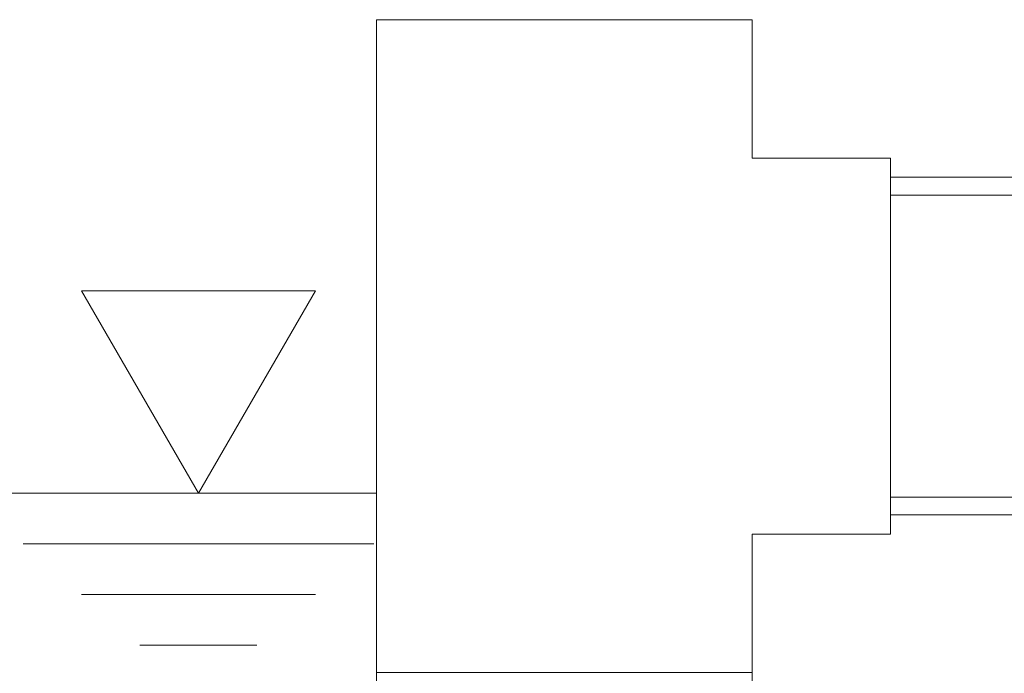
# Model space of a CAD drawing. Units: inches. Extents: x 2354 to 2672, y -778 to -689.
# Drawn here: x 2522 to 2535, y -737 to -728 of the extents above; entities that cross this region are included whole.
import ezdxf

# ---------------------------------------------------------------- set-up
doc = ezdxf.new("R2010")
doc.units = ezdxf.units.IN
doc.header["$MEASUREMENT"] = 0

msp = doc.modelspace()

# ---------------------------------------------------------------- linework, layer by layer
at = {"color": 0, "lineweight": 5}
for p, q in [((2556.773, -729.922), (2533.497, -729.922)), ((2556.936, -730.159), (2533.497, -730.159)), ((2526.642, -734.133), (2428.307, -734.133)), ((2556.61, -734.185), (2533.497, -734.185)), ((2556.773, -734.422), (2533.497, -734.422)), ((2521.931, -734.808), (2526.608, -734.808)), ((2522.71, -735.483), (2525.828, -735.483)), ((2523.49, -736.158), (2525.049, -736.158))]:
    msp.add_line(p, q, dxfattribs=at)
at = {"color": 0, "lineweight": 5, "ltscale": 0.002}
msp.add_lwpolyline([(2531.65, -727.821), (2531.65, -729.668), (2533.497, -729.668), (2533.497, -734.676), (2531.65, -734.676), (2531.65, -736.523), (2526.642, -736.523), (2526.642, -727.821)], close=True, dxfattribs=at)
at = {"color": 0, "lineweight": 5}
msp.add_lwpolyline([(2522.71, -731.433), (2524.269, -734.133), (2525.828, -731.433)], close=True, dxfattribs=at)
at = {"color": 0, "lineweight": 5, "ltscale": 0.002}
msp.add_lwpolyline([(2531.65, -740.874), (2531.65, -736.523), (2526.642, -736.523), (2526.642, -740.874)], dxfattribs=at)

doc.saveas('drawing.dxf')
